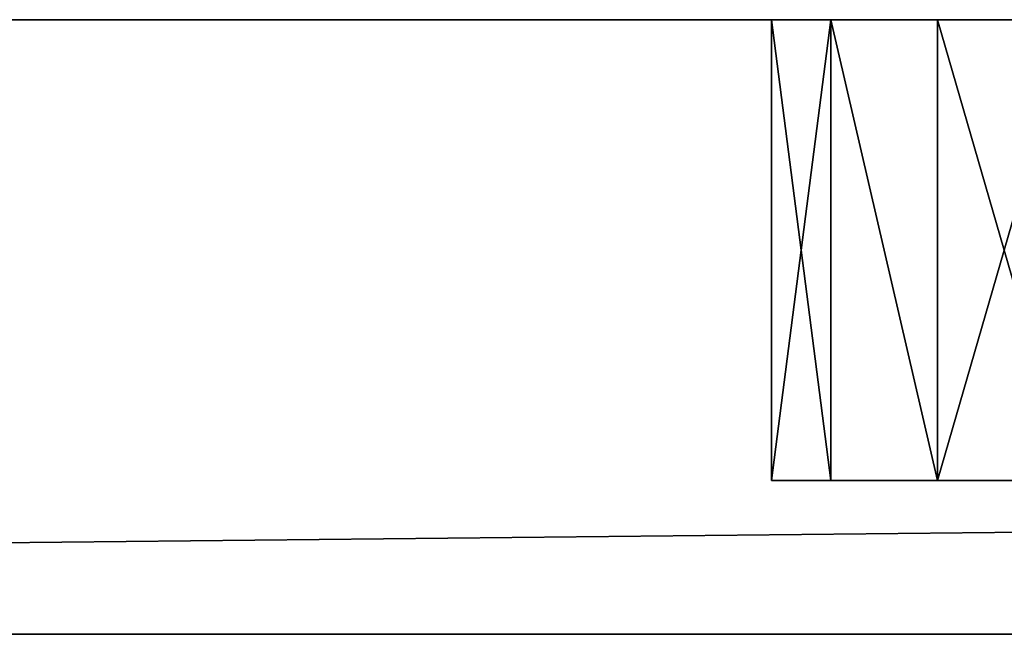
# Model space of a CAD drawing. Extents: x -225 to 225, y -18 to 4.
# Drawn here: x -137 to -130, y 0 to 4 of the extents above; entities that cross this region are included whole.
import ezdxf

# ---------------------------------------------------------------- set-up
doc = ezdxf.new("R2010")
doc.units = 0
doc.header["$MEASUREMENT"] = 0

msp = doc.modelspace()

# ---------------------------------------------------------------- linework, layer by layer
for points in [[(-195, 4, -160), (195, 4, -160), (-195, 0, -160)], [(-195, 0, -160), (195, 4, -160), (195, 0, -160)], [(195, 4, 160), (-195, 0, 160), (195, 0, 160)], [(195, 4, 160), (-195, 4, 160), (-195, 0, 160)], [(-130.867996, 4, -118.802002), (-195, 4, -160), (-155.132004, 4, -118.802002)], [(-130, 4, -119), (-195, 4, -160), (-130.867996, 4, -118.802002)], [(-104, 4, -119), (-195, 4, -160), (-130, 4, -119)], [(-78, 4, -119), (-195, 4, -160), (-104, 4, -119)], [(-52, 4, -119), (-195, 4, -160), (-78, 4, -119)], [(-26, 4, -119), (-195, 4, -160), (-52, 4, -119)], [(0, 4, -119), (-195, 4, -160), (-26, 4, -119)], [(-130.867996, 4, 118.802002), (-155.132004, 4, 118.802002), (-195, 4, 160)], [(-130, 4, 119), (-130.867996, 4, 118.802002), (-195, 4, 160)], [(-104, 4, 119), (-130, 4, 119), (-195, 4, 160)], [(195, 4, -160), (-195, 4, -160), (0, 4, -119)], [(-78, 4, 119), (-104, 4, 119), (-195, 4, 160)], [(-52, 4, 119), (-78, 4, 119), (-195, 4, 160)], [(-26, 4, 119), (-52, 4, 119), (-195, 4, 160)], [(0, 4, 119), (-26, 4, 119), (-195, 4, 160)], [(195, 4, 160), (0, 4, 119), (-195, 4, 160)], [(-131.563995, 4, -118.247002), (-155.132004, 4, -118.802002), (-154.436005, 4, -118.247002)], [(-130.867996, 4, -118.802002), (-155.132004, 4, -118.802002), (-131.563995, 4, -118.247002)], [(-130.867996, 4, 118.802002), (-154.436005, 4, 118.247002), (-155.132004, 4, 118.802002)], [(-131.563995, 4, -118.247002), (-154.436005, 4, -118.247002), (-154.050003, 4, -117.445)], [(-131.563995, 4, 118.247002), (-154.050003, 4, 117.445), (-154.436005, 4, 118.247002)], [(-130.867996, 4, 118.802002), (-131.563995, 4, 118.247002), (-154.436005, 4, 118.247002)], [(-131.949997, 4, -117.445), (-131.563995, 4, -118.247002), (-154.050003, 4, -117.445)], [(-143, 4, -106), (-131.949997, 4, -117.445), (-154.050003, 4, -117.445)], [(-131.949997, 4, 117.445), (-143, 4, 106), (-154.050003, 4, 117.445)], [(-131.563995, 4, 118.247002), (-131.949997, 4, 117.445), (-154.050003, 4, 117.445)], [(-131.949997, 4, -116.555), (-131.949997, 4, -117.445), (-143, 4, -106)], [(-142.132004, 4, -105.802002), (-131.949997, 4, -116.555), (-143, 4, -106)], [(-131.949997, 4, -91.445), (-142.132004, 4, -102.197998), (-143, 4, -102)], [(-131.949997, 4, -90.555), (-131.949997, 4, -91.445), (-143, 4, -102)], [(-131.949997, 4, -90.555), (-143, 4, -102), (-143, 4, -80)], [(-142.132004, 4, -79.801903), (-131.949997, 4, -90.555), (-143, 4, -80)], [(-131.949997, 4, -65.445), (-142.132004, 4, -76.198097), (-143, 4, -76)], [(-131.949997, 4, -64.555), (-131.949997, 4, -65.445), (-143, 4, -76)], [(-131.949997, 4, -64.555), (-143, 4, -76), (-143, 4, -54)], [(-142.132004, 4, -53.801899), (-131.949997, 4, -64.555), (-143, 4, -54)], [(-131.949997, 4, -39.445), (-142.132004, 4, -50.198101), (-143, 4, -50)], [(-131.949997, 4, -38.555), (-143, 4, -50), (-143, 4, -28)], [(-131.949997, 4, -38.555), (-131.949997, 4, -39.445), (-143, 4, -50)], [(-142.132004, 4, -27.801901), (-131.949997, 4, -38.555), (-143, 4, -28)], [(-131.949997, 4, -13.445), (-142.132004, 4, -24.198099), (-143, 4, -24)], [(-131.949997, 4, -12.555), (-131.949997, 4, -13.445), (-143, 4, -24)], [(-131.949997, 4, -12.555), (-143, 4, -24), (-143, 4, -2)], [(-142.132004, 4, -1.8019), (-131.949997, 4, -12.555), (-143, 4, -2)], [(-131.949997, 4, 12.555), (-142.132004, 4, 1.8019), (-143, 4, 2)], [(-131.949997, 4, 13.445), (-131.949997, 4, 12.555), (-143, 4, 2)], [(-131.949997, 4, 13.445), (-143, 4, 2), (-143, 4, 24)], [(-142.132004, 4, 24.198099), (-131.949997, 4, 13.445), (-143, 4, 24)], [(-131.949997, 4, 38.555), (-142.132004, 4, 27.801901), (-143, 4, 28)], [(-131.949997, 4, 39.445), (-131.949997, 4, 38.555), (-143, 4, 28)], [(-131.949997, 4, 39.445), (-143, 4, 28), (-143, 4, 50)], [(-142.132004, 4, 50.198101), (-131.949997, 4, 39.445), (-143, 4, 50)], [(-131.949997, 4, 64.555), (-142.132004, 4, 53.801899), (-143, 4, 54)], [(-131.949997, 4, 65.445), (-143, 4, 54), (-143, 4, 76)], [(-131.949997, 4, 65.445), (-131.949997, 4, 64.555), (-143, 4, 54)], [(-142.132004, 4, 76.198097), (-131.949997, 4, 65.445), (-143, 4, 76)], [(-131.949997, 4, 90.555), (-142.132004, 4, 79.801903), (-143, 4, 80)], [(-131.949997, 4, 91.445), (-131.949997, 4, 90.555), (-143, 4, 80)], [(-131.949997, 4, 91.445), (-143, 4, 80), (-143, 4, 102)], [(-142.132004, 4, 102.197998), (-131.949997, 4, 91.445), (-143, 4, 102)], [(-131.949997, 4, 116.555), (-142.132004, 4, 105.802002), (-143, 4, 106)], [(-131.949997, 4, 117.445), (-131.949997, 4, 116.555), (-143, 4, 106)], [(-131.563995, 4, -115.752998), (-131.949997, 4, -116.555), (-142.132004, 4, -105.802002)], [(-141.436005, 4, -105.247002), (-131.563995, 4, -115.752998), (-142.132004, 4, -105.802002)], [(-131.563995, 4, -92.247002), (-141.436005, 4, -102.752998), (-142.132004, 4, -102.197998)], [(-131.949997, 4, -91.445), (-131.563995, 4, -92.247002), (-142.132004, 4, -102.197998)], [(-131.563995, 4, -89.752998), (-131.949997, 4, -90.555), (-142.132004, 4, -79.801903)], [(-141.436005, 4, -79.247002), (-131.563995, 4, -89.752998), (-142.132004, 4, -79.801903)], [(-131.563995, 4, -66.247002), (-141.436005, 4, -76.752998), (-142.132004, 4, -76.198097)], [(-131.949997, 4, -65.445), (-131.563995, 4, -66.247002), (-142.132004, 4, -76.198097)], [(-131.563995, 4, -63.752998), (-131.949997, 4, -64.555), (-142.132004, 4, -53.801899)], [(-141.436005, 4, -53.247002), (-131.563995, 4, -63.752998), (-142.132004, 4, -53.801899)], [(-131.563995, 4, -40.247002), (-141.436005, 4, -50.752998), (-142.132004, 4, -50.198101)], [(-131.949997, 4, -39.445), (-131.563995, 4, -40.247002), (-142.132004, 4, -50.198101)], [(-131.563995, 4, -37.752998), (-131.949997, 4, -38.555), (-142.132004, 4, -27.801901)], [(-141.436005, 4, -27.247), (-131.563995, 4, -37.752998), (-142.132004, 4, -27.801901)], [(-131.563995, 4, -14.247), (-141.436005, 4, -24.753), (-142.132004, 4, -24.198099)], [(-131.949997, 4, -13.445), (-131.563995, 4, -14.247), (-142.132004, 4, -24.198099)], [(-131.563995, 4, -11.753), (-131.949997, 4, -12.555), (-142.132004, 4, -1.8019)], [(-141.436005, 4, -1.247), (-131.563995, 4, -11.753), (-142.132004, 4, -1.8019)], [(-131.563995, 4, 11.753), (-141.436005, 4, 1.247), (-142.132004, 4, 1.8019)], [(-131.949997, 4, 12.555), (-131.563995, 4, 11.753), (-142.132004, 4, 1.8019)], [(-131.563995, 4, 14.247), (-131.949997, 4, 13.445), (-142.132004, 4, 24.198099)], [(-141.436005, 4, 24.753), (-131.563995, 4, 14.247), (-142.132004, 4, 24.198099)], [(-131.563995, 4, 37.752998), (-141.436005, 4, 27.247), (-142.132004, 4, 27.801901)], [(-131.949997, 4, 38.555), (-131.563995, 4, 37.752998), (-142.132004, 4, 27.801901)], [(-131.563995, 4, 40.247002), (-131.949997, 4, 39.445), (-142.132004, 4, 50.198101)], [(-141.436005, 4, 50.752998), (-131.563995, 4, 40.247002), (-142.132004, 4, 50.198101)], [(-131.563995, 4, 63.752998), (-141.436005, 4, 53.247002), (-142.132004, 4, 53.801899)], [(-131.949997, 4, 64.555), (-131.563995, 4, 63.752998), (-142.132004, 4, 53.801899)], [(-131.563995, 4, 66.247002), (-131.949997, 4, 65.445), (-142.132004, 4, 76.198097)], [(-141.436005, 4, 76.752998), (-131.563995, 4, 66.247002), (-142.132004, 4, 76.198097)], [(-131.563995, 4, 89.752998), (-141.436005, 4, 79.247002), (-142.132004, 4, 79.801903)], [(-131.949997, 4, 90.555), (-131.563995, 4, 89.752998), (-142.132004, 4, 79.801903)], [(-131.563995, 4, 92.247002), (-131.949997, 4, 91.445), (-142.132004, 4, 102.197998)], [(-141.436005, 4, 102.752998), (-131.563995, 4, 92.247002), (-142.132004, 4, 102.197998)], [(-131.563995, 4, 115.752998), (-141.436005, 4, 105.247002), (-142.132004, 4, 105.802002)], [(-131.949997, 4, 116.555), (-131.563995, 4, 115.752998), (-142.132004, 4, 105.802002)], [(-130.867996, 4, -115.197998), (-131.563995, 4, -115.752998), (-141.436005, 4, -105.247002)], [(-141.050003, 4, -104.445), (-130.867996, 4, -115.197998), (-141.436005, 4, -105.247002)], [(-130.867996, 4, -92.801903), (-141.436005, 4, -102.752998), (-131.563995, 4, -92.247002)], [(-130.867996, 4, -92.801903), (-141.050003, 4, -103.555), (-141.436005, 4, -102.752998)], [(-130.867996, 4, -89.198097), (-131.563995, 4, -89.752998), (-141.436005, 4, -79.247002)], [(-141.050003, 4, -78.445), (-130.867996, 4, -89.198097), (-141.436005, 4, -79.247002)], [(-130.867996, 4, -66.801903), (-141.436005, 4, -76.752998), (-131.563995, 4, -66.247002)], [(-130.867996, 4, -66.801903), (-141.050003, 4, -77.555), (-141.436005, 4, -76.752998)], [(-130.867996, 4, -63.198101), (-131.563995, 4, -63.752998), (-141.436005, 4, -53.247002)], [(-141.050003, 4, -52.445), (-130.867996, 4, -63.198101), (-141.436005, 4, -53.247002)], [(-130.867996, 4, -40.801899), (-141.436005, 4, -50.752998), (-131.563995, 4, -40.247002)], [(-130.867996, 4, -40.801899), (-141.050003, 4, -51.555), (-141.436005, 4, -50.752998)], [(-130.867996, 4, -37.198101), (-131.563995, 4, -37.752998), (-141.436005, 4, -27.247)], [(-141.050003, 4, -26.445), (-130.867996, 4, -37.198101), (-141.436005, 4, -27.247)], [(-130.867996, 4, -14.8019), (-141.436005, 4, -24.753), (-131.563995, 4, -14.247)], [(-130.867996, 4, -14.8019), (-141.050003, 4, -25.555), (-141.436005, 4, -24.753)], [(-130.867996, 4, -11.1981), (-131.563995, 4, -11.753), (-141.436005, 4, -1.247)], [(-141.050003, 4, -0.445), (-130.867996, 4, -11.1981), (-141.436005, 4, -1.247)], [(-130.867996, 4, 11.1981), (-141.436005, 4, 1.247), (-131.563995, 4, 11.753)], [(-130.867996, 4, 11.1981), (-141.050003, 4, 0.445), (-141.436005, 4, 1.247)], [(-130.867996, 4, 14.8019), (-131.563995, 4, 14.247), (-141.436005, 4, 24.753)], [(-141.050003, 4, 25.555), (-130.867996, 4, 14.8019), (-141.436005, 4, 24.753)], [(-130.867996, 4, 37.198101), (-141.050003, 4, 26.445), (-141.436005, 4, 27.247)], [(-130.867996, 4, 37.198101), (-141.436005, 4, 27.247), (-131.563995, 4, 37.752998)], [(-130.867996, 4, 40.801899), (-131.563995, 4, 40.247002), (-141.436005, 4, 50.752998)], [(-141.050003, 4, 51.555), (-130.867996, 4, 40.801899), (-141.436005, 4, 50.752998)], [(-130.867996, 4, 63.198101), (-141.436005, 4, 53.247002), (-131.563995, 4, 63.752998)], [(-130.867996, 4, 63.198101), (-141.050003, 4, 52.445), (-141.436005, 4, 53.247002)], [(-130.867996, 4, 66.801903), (-131.563995, 4, 66.247002), (-141.436005, 4, 76.752998)], [(-141.050003, 4, 77.555), (-130.867996, 4, 66.801903), (-141.436005, 4, 76.752998)], [(-130.867996, 4, 89.198097), (-141.436005, 4, 79.247002), (-131.563995, 4, 89.752998)], [(-130.867996, 4, 89.198097), (-141.050003, 4, 78.445), (-141.436005, 4, 79.247002)], [(-130.867996, 4, 92.801903), (-131.563995, 4, 92.247002), (-141.436005, 4, 102.752998)], [(-141.050003, 4, 103.555), (-130.867996, 4, 92.801903), (-141.436005, 4, 102.752998)], [(-130.867996, 4, 115.197998), (-141.050003, 4, 104.445), (-141.436005, 4, 105.247002)], [(-130.867996, 4, 115.197998), (-141.436005, 4, 105.247002), (-131.563995, 4, 115.752998)], [(-130, 4, -115), (-130.867996, 4, -115.197998), (-141.050003, 4, -104.445)], [(-141.050003, 4, -103.555), (-130, 4, -115), (-141.050003, 4, -104.445)], [(-130, 4, -93), (-130, 4, -115), (-141.050003, 4, -103.555)], [(-130, 4, -93), (-141.050003, 4, -103.555), (-130.867996, 4, -92.801903)], [(-130, 4, -89), (-130.867996, 4, -89.198097), (-141.050003, 4, -78.445)], [(-130, 4, -67), (-130, 4, -89), (-141.050003, 4, -78.445)], [(-130, 4, -67), (-141.050003, 4, -77.555), (-130.867996, 4, -66.801903)], [(-130, 4, -67), (-141.050003, 4, -78.445), (-141.050003, 4, -77.555)], [(-130, 4, -63), (-130.867996, 4, -63.198101), (-141.050003, 4, -52.445)], [(-130, 4, -41), (-130, 4, -63), (-141.050003, 4, -52.445)], [(-130, 4, -41), (-141.050003, 4, -51.555), (-130.867996, 4, -40.801899)], [(-130, 4, -41), (-141.050003, 4, -52.445), (-141.050003, 4, -51.555)], [(-130, 4, -37), (-130.867996, 4, -37.198101), (-141.050003, 4, -26.445)], [(-141.050003, 4, -25.555), (-130, 4, -37), (-141.050003, 4, -26.445)], [(-130, 4, -15), (-130, 4, -37), (-141.050003, 4, -25.555)], [(-130, 4, -15), (-141.050003, 4, -25.555), (-130.867996, 4, -14.8019)], [(-130, 4, -11), (-130.867996, 4, -11.1981), (-141.050003, 4, -0.445)], [(-141.050003, 4, 0.445), (-130, 4, -11), (-141.050003, 4, -0.445)], [(-130, 4, 11), (-130, 4, -11), (-141.050003, 4, 0.445)], [(-130, 4, 11), (-141.050003, 4, 0.445), (-130.867996, 4, 11.1981)], [(-130, 4, 15), (-130.867996, 4, 14.8019), (-141.050003, 4, 25.555)], [(-130, 4, 37), (-141.050003, 4, 26.445), (-130.867996, 4, 37.198101)], [(-130, 4, 37), (-141.050003, 4, 25.555), (-141.050003, 4, 26.445)], [(-130, 4, 37), (-130, 4, 15), (-141.050003, 4, 25.555)], [(-130, 4, 41), (-130.867996, 4, 40.801899), (-141.050003, 4, 51.555)], [(-141.050003, 4, 52.445), (-130, 4, 41), (-141.050003, 4, 51.555)], [(-130, 4, 63), (-130, 4, 41), (-141.050003, 4, 52.445)], [(-130, 4, 63), (-141.050003, 4, 52.445), (-130.867996, 4, 63.198101)], [(-130, 4, 67), (-130.867996, 4, 66.801903), (-141.050003, 4, 77.555)], [(-141.050003, 4, 78.445), (-130, 4, 67), (-141.050003, 4, 77.555)], [(-130, 4, 89), (-130, 4, 67), (-141.050003, 4, 78.445)], [(-130, 4, 89), (-141.050003, 4, 78.445), (-130.867996, 4, 89.198097)], [(-130, 4, 93), (-130.867996, 4, 92.801903), (-141.050003, 4, 103.555)], [(-130, 4, 115), (-141.050003, 4, 104.445), (-130.867996, 4, 115.197998)], [(-130, 4, 115), (-141.050003, 4, 103.555), (-141.050003, 4, 104.445)], [(-130, 4, 115), (-130, 4, 93), (-141.050003, 4, 103.555)], [(-131.563995, 1, -92.247002), (-131.949997, 4, -91.445), (-131.949997, 1, -91.445)], [(-131.949997, 1, -91.445), (-131.949997, 4, -91.445), (-131.949997, 1, -90.555)], [(-131.563995, 4, -92.247002), (-131.949997, 4, -91.445), (-131.563995, 1, -92.247002)], [(-131.949997, 4, -91.445), (-131.949997, 4, -90.555), (-131.949997, 1, -90.555)], [(-131.949997, 1, -90.555), (-131.563995, 4, -89.752998), (-131.563995, 1, -89.752998)], [(-131.949997, 4, -90.555), (-131.563995, 4, -89.752998), (-131.949997, 1, -90.555)], [(-131.563995, 1, -118.247002), (-131.949997, 4, -117.445), (-131.949997, 1, -117.445)], [(-131.949997, 1, -117.445), (-131.949997, 4, -117.445), (-131.949997, 1, -116.555)], [(-131.563995, 4, -118.247002), (-131.949997, 4, -117.445), (-131.563995, 1, -118.247002)], [(-131.949997, 4, -117.445), (-131.949997, 4, -116.555), (-131.949997, 1, -116.555)], [(-131.949997, 1, -116.555), (-131.563995, 4, -115.752998), (-131.563995, 1, -115.752998)], [(-131.949997, 4, -116.555), (-131.563995, 4, -115.752998), (-131.949997, 1, -116.555)], [(-131.563995, 1, -66.247002), (-131.949997, 4, -65.445), (-131.949997, 1, -65.445)], [(-131.949997, 1, -65.445), (-131.949997, 4, -65.445), (-131.949997, 1, -64.555)], [(-131.563995, 4, -66.247002), (-131.949997, 4, -65.445), (-131.563995, 1, -66.247002)], [(-131.949997, 4, -65.445), (-131.949997, 4, -64.555), (-131.949997, 1, -64.555)], [(-131.949997, 1, -64.555), (-131.563995, 4, -63.752998), (-131.563995, 1, -63.752998)], [(-131.949997, 4, -64.555), (-131.563995, 4, -63.752998), (-131.949997, 1, -64.555)], [(-131.563995, 1, -40.247002), (-131.949997, 4, -39.445), (-131.949997, 1, -39.445)], [(-131.949997, 1, -39.445), (-131.949997, 4, -39.445), (-131.949997, 1, -38.555)], [(-131.563995, 4, -40.247002), (-131.949997, 4, -39.445), (-131.563995, 1, -40.247002)], [(-131.949997, 4, -39.445), (-131.949997, 4, -38.555), (-131.949997, 1, -38.555)], [(-131.949997, 1, -38.555), (-131.563995, 4, -37.752998), (-131.563995, 1, -37.752998)], [(-131.949997, 4, -38.555), (-131.563995, 4, -37.752998), (-131.949997, 1, -38.555)], [(-131.563995, 1, -14.247), (-131.949997, 4, -13.445), (-131.949997, 1, -13.445)], [(-131.949997, 1, -13.445), (-131.949997, 4, -13.445), (-131.949997, 1, -12.555)], [(-131.563995, 4, -14.247), (-131.949997, 4, -13.445), (-131.563995, 1, -14.247)], [(-131.949997, 4, -13.445), (-131.949997, 4, -12.555), (-131.949997, 1, -12.555)], [(-131.949997, 1, -12.555), (-131.563995, 4, -11.753), (-131.563995, 1, -11.753)], [(-131.949997, 4, -12.555), (-131.563995, 4, -11.753), (-131.949997, 1, -12.555)], [(-131.563995, 1, 11.753), (-131.949997, 4, 12.555), (-131.949997, 1, 12.555)], [(-131.949997, 1, 12.555), (-131.949997, 4, 12.555), (-131.949997, 1, 13.445)], [(-131.563995, 4, 11.753), (-131.949997, 4, 12.555), (-131.563995, 1, 11.753)], [(-131.949997, 4, 12.555), (-131.949997, 4, 13.445), (-131.949997, 1, 13.445)], [(-131.949997, 1, 13.445), (-131.563995, 4, 14.247), (-131.563995, 1, 14.247)], [(-131.949997, 4, 13.445), (-131.563995, 4, 14.247), (-131.949997, 1, 13.445)], [(-131.563995, 1, 37.752998), (-131.949997, 4, 38.555), (-131.949997, 1, 38.555)], [(-131.949997, 1, 38.555), (-131.949997, 4, 38.555), (-131.949997, 1, 39.445)], [(-131.563995, 4, 37.752998), (-131.949997, 4, 38.555), (-131.563995, 1, 37.752998)], [(-131.949997, 4, 38.555), (-131.949997, 4, 39.445), (-131.949997, 1, 39.445)], [(-131.949997, 1, 39.445), (-131.563995, 4, 40.247002), (-131.563995, 1, 40.247002)], [(-131.949997, 4, 39.445), (-131.563995, 4, 40.247002), (-131.949997, 1, 39.445)], [(-131.563995, 1, 63.752998), (-131.949997, 4, 64.555), (-131.949997, 1, 64.555)], [(-131.949997, 1, 64.555), (-131.949997, 4, 64.555), (-131.949997, 1, 65.445)], [(-131.563995, 4, 63.752998), (-131.949997, 4, 64.555), (-131.563995, 1, 63.752998)], [(-131.949997, 4, 64.555), (-131.949997, 4, 65.445), (-131.949997, 1, 65.445)], [(-131.949997, 1, 65.445), (-131.563995, 4, 66.247002), (-131.563995, 1, 66.247002)], [(-131.949997, 4, 65.445), (-131.563995, 4, 66.247002), (-131.949997, 1, 65.445)], [(-131.563995, 1, 89.752998), (-131.949997, 4, 90.555), (-131.949997, 1, 90.555)], [(-131.949997, 1, 90.555), (-131.949997, 4, 90.555), (-131.949997, 1, 91.445)], [(-131.563995, 4, 89.752998), (-131.949997, 4, 90.555), (-131.563995, 1, 89.752998)], [(-131.949997, 4, 90.555), (-131.949997, 4, 91.445), (-131.949997, 1, 91.445)], [(-131.949997, 1, 91.445), (-131.563995, 4, 92.247002), (-131.563995, 1, 92.247002)], [(-131.949997, 4, 91.445), (-131.563995, 4, 92.247002), (-131.949997, 1, 91.445)], [(-131.563995, 1, 115.752998), (-131.949997, 4, 116.555), (-131.949997, 1, 116.555)], [(-131.949997, 1, 116.555), (-131.949997, 4, 116.555), (-131.949997, 1, 117.445)], [(-131.563995, 4, 115.752998), (-131.949997, 4, 116.555), (-131.563995, 1, 115.752998)], [(-131.949997, 4, 116.555), (-131.949997, 4, 117.445), (-131.949997, 1, 117.445)], [(-131.949997, 1, 117.445), (-131.563995, 4, 118.247002), (-131.563995, 1, 118.247002)], [(-131.949997, 4, 117.445), (-131.563995, 4, 118.247002), (-131.949997, 1, 117.445)], [(-130.867996, 1, -92.801903), (-131.563995, 4, -92.247002), (-131.563995, 1, -92.247002)], [(-130.867996, 4, -92.801903), (-131.563995, 4, -92.247002), (-130.867996, 1, -92.801903)], [(-131.563995, 1, -89.752998), (-131.563995, 4, -89.752998), (-130.867996, 1, -89.198097)], [(-131.563995, 4, -89.752998), (-130.867996, 4, -89.198097), (-130.867996, 1, -89.198097)], [(-130.867996, 1, -118.802002), (-131.563995, 4, -118.247002), (-131.563995, 1, -118.247002)], [(-130.867996, 4, -118.802002), (-131.563995, 4, -118.247002), (-130.867996, 1, -118.802002)], [(-131.563995, 1, -115.752998), (-131.563995, 4, -115.752998), (-130.867996, 1, -115.197998)], [(-131.563995, 4, -115.752998), (-130.867996, 4, -115.197998), (-130.867996, 1, -115.197998)], [(-130.867996, 1, -66.801903), (-131.563995, 4, -66.247002), (-131.563995, 1, -66.247002)], [(-130.867996, 4, -66.801903), (-131.563995, 4, -66.247002), (-130.867996, 1, -66.801903)], [(-131.563995, 1, -63.752998), (-131.563995, 4, -63.752998), (-130.867996, 1, -63.198101)], [(-131.563995, 4, -63.752998), (-130.867996, 4, -63.198101), (-130.867996, 1, -63.198101)], [(-130.867996, 1, -40.801899), (-131.563995, 4, -40.247002), (-131.563995, 1, -40.247002)], [(-130.867996, 4, -40.801899), (-131.563995, 4, -40.247002), (-130.867996, 1, -40.801899)], [(-131.563995, 1, -37.752998), (-131.563995, 4, -37.752998), (-130.867996, 1, -37.198101)], [(-131.563995, 4, -37.752998), (-130.867996, 4, -37.198101), (-130.867996, 1, -37.198101)], [(-130.867996, 1, -14.8019), (-131.563995, 4, -14.247), (-131.563995, 1, -14.247)], [(-130.867996, 4, -14.8019), (-131.563995, 4, -14.247), (-130.867996, 1, -14.8019)], [(-131.563995, 1, -11.753), (-131.563995, 4, -11.753), (-130.867996, 1, -11.1981)], [(-131.563995, 4, -11.753), (-130.867996, 4, -11.1981), (-130.867996, 1, -11.1981)], [(-130.867996, 1, 11.1981), (-131.563995, 4, 11.753), (-131.563995, 1, 11.753)], [(-130.867996, 4, 11.1981), (-131.563995, 4, 11.753), (-130.867996, 1, 11.1981)], [(-131.563995, 1, 14.247), (-131.563995, 4, 14.247), (-130.867996, 1, 14.8019)], [(-131.563995, 4, 14.247), (-130.867996, 4, 14.8019), (-130.867996, 1, 14.8019)], [(-130.867996, 1, 37.198101), (-131.563995, 4, 37.752998), (-131.563995, 1, 37.752998)], [(-130.867996, 4, 37.198101), (-131.563995, 4, 37.752998), (-130.867996, 1, 37.198101)], [(-131.563995, 1, 40.247002), (-131.563995, 4, 40.247002), (-130.867996, 1, 40.801899)], [(-131.563995, 4, 40.247002), (-130.867996, 4, 40.801899), (-130.867996, 1, 40.801899)], [(-130.867996, 1, 63.198101), (-131.563995, 4, 63.752998), (-131.563995, 1, 63.752998)], [(-130.867996, 4, 63.198101), (-131.563995, 4, 63.752998), (-130.867996, 1, 63.198101)], [(-131.563995, 1, 66.247002), (-131.563995, 4, 66.247002), (-130.867996, 1, 66.801903)], [(-131.563995, 4, 66.247002), (-130.867996, 4, 66.801903), (-130.867996, 1, 66.801903)], [(-130.867996, 1, 89.198097), (-131.563995, 4, 89.752998), (-131.563995, 1, 89.752998)], [(-130.867996, 4, 89.198097), (-131.563995, 4, 89.752998), (-130.867996, 1, 89.198097)], [(-131.563995, 1, 92.247002), (-131.563995, 4, 92.247002), (-130.867996, 1, 92.801903)], [(-131.563995, 4, 92.247002), (-130.867996, 4, 92.801903), (-130.867996, 1, 92.801903)], [(-130.867996, 1, 115.197998), (-131.563995, 4, 115.752998), (-131.563995, 1, 115.752998)], [(-130.867996, 4, 115.197998), (-131.563995, 4, 115.752998), (-130.867996, 1, 115.197998)], [(-131.563995, 1, 118.247002), (-131.563995, 4, 118.247002), (-130.867996, 1, 118.802002)], [(-131.563995, 4, 118.247002), (-130.867996, 4, 118.802002), (-130.867996, 1, 118.802002)], [(-130, 4, -93), (-130.867996, 4, -92.801903), (-130, 1, -93)], [(-130, 1, -93), (-130.867996, 4, -92.801903), (-130.867996, 1, -92.801903)], [(-130.867996, 1, -89.198097), (-130, 4, -89), (-130, 1, -89)], [(-130.867996, 4, -89.198097), (-130, 4, -89), (-130.867996, 1, -89.198097)], [(-130, 4, -119), (-130.867996, 4, -118.802002), (-130, 1, -119)], [(-130, 1, -119), (-130.867996, 4, -118.802002), (-130.867996, 1, -118.802002)], [(-130.867996, 1, -115.197998), (-130, 4, -115), (-130, 1, -115)], [(-130.867996, 4, -115.197998), (-130, 4, -115), (-130.867996, 1, -115.197998)], [(-130, 4, -67), (-130.867996, 4, -66.801903), (-130, 1, -67)], [(-130, 1, -67), (-130.867996, 4, -66.801903), (-130.867996, 1, -66.801903)], [(-130.867996, 1, -63.198101), (-130, 4, -63), (-130, 1, -63)], [(-130.867996, 4, -63.198101), (-130, 4, -63), (-130.867996, 1, -63.198101)], [(-130, 4, -41), (-130.867996, 4, -40.801899), (-130, 1, -41)], [(-130, 1, -41), (-130.867996, 4, -40.801899), (-130.867996, 1, -40.801899)], [(-130.867996, 1, -37.198101), (-130, 4, -37), (-130, 1, -37)], [(-130.867996, 4, -37.198101), (-130, 4, -37), (-130.867996, 1, -37.198101)], [(-130, 4, -15), (-130.867996, 4, -14.8019), (-130, 1, -15)], [(-130, 1, -15), (-130.867996, 4, -14.8019), (-130.867996, 1, -14.8019)], [(-130.867996, 1, -11.1981), (-130, 4, -11), (-130, 1, -11)], [(-130.867996, 4, -11.1981), (-130, 4, -11), (-130.867996, 1, -11.1981)], [(-130, 4, 11), (-130.867996, 4, 11.1981), (-130, 1, 11)], [(-130, 1, 11), (-130.867996, 4, 11.1981), (-130.867996, 1, 11.1981)], [(-130.867996, 1, 14.8019), (-130, 4, 15), (-130, 1, 15)], [(-130.867996, 4, 14.8019), (-130, 4, 15), (-130.867996, 1, 14.8019)], [(-130, 4, 37), (-130.867996, 4, 37.198101), (-130, 1, 37)], [(-130, 1, 37), (-130.867996, 4, 37.198101), (-130.867996, 1, 37.198101)], [(-130.867996, 1, 40.801899), (-130, 4, 41), (-130, 1, 41)], [(-130.867996, 4, 40.801899), (-130, 4, 41), (-130.867996, 1, 40.801899)], [(-130, 4, 63), (-130.867996, 4, 63.198101), (-130, 1, 63)], [(-130, 1, 63), (-130.867996, 4, 63.198101), (-130.867996, 1, 63.198101)], [(-130.867996, 1, 66.801903), (-130, 4, 67), (-130, 1, 67)], [(-130.867996, 4, 66.801903), (-130, 4, 67), (-130.867996, 1, 66.801903)], [(-130, 4, 89), (-130.867996, 4, 89.198097), (-130, 1, 89)], [(-130, 1, 89), (-130.867996, 4, 89.198097), (-130.867996, 1, 89.198097)], [(-130.867996, 1, 92.801903), (-130, 4, 93), (-130, 1, 93)], [(-130.867996, 4, 92.801903), (-130, 4, 93), (-130.867996, 1, 92.801903)], [(-130, 4, 115), (-130.867996, 4, 115.197998), (-130, 1, 115)], [(-130, 1, 115), (-130.867996, 4, 115.197998), (-130.867996, 1, 115.197998)], [(-130.867996, 1, 118.802002), (-130, 4, 119), (-130, 1, 119)], [(-130.867996, 4, 118.802002), (-130, 4, 119), (-130.867996, 1, 118.802002)], [(-131.563995, 1, 118.247002), (-131.563995, 1, 115.752998), (-131.949997, 1, 116.555)], [(-131.563995, 1, 118.247002), (-131.949997, 1, 116.555), (-131.949997, 1, 117.445)], [(-131.563995, 1, 92.247002), (-131.563995, 1, 89.752998), (-131.949997, 1, 90.555)], [(-131.563995, 1, 92.247002), (-131.949997, 1, 90.555), (-131.949997, 1, 91.445)], [(-131.563995, 1, 66.247002), (-131.563995, 1, 63.752998), (-131.949997, 1, 64.555)], [(-131.563995, 1, 66.247002), (-131.949997, 1, 64.555), (-131.949997, 1, 65.445)], [(-131.563995, 1, 40.247002), (-131.563995, 1, 37.752998), (-131.949997, 1, 38.555)], [(-131.563995, 1, 40.247002), (-131.949997, 1, 38.555), (-131.949997, 1, 39.445)], [(-131.563995, 1, 14.247), (-131.563995, 1, 11.753), (-131.949997, 1, 12.555)], [(-131.563995, 1, 14.247), (-131.949997, 1, 12.555), (-131.949997, 1, 13.445)], [(-131.563995, 1, -11.753), (-131.563995, 1, -14.247), (-131.949997, 1, -13.445)], [(-131.563995, 1, -11.753), (-131.949997, 1, -13.445), (-131.949997, 1, -12.555)], [(-131.563995, 1, -37.752998), (-131.563995, 1, -40.247002), (-131.949997, 1, -39.445)], [(-131.563995, 1, -37.752998), (-131.949997, 1, -39.445), (-131.949997, 1, -38.555)], [(-131.563995, 1, -63.752998), (-131.563995, 1, -66.247002), (-131.949997, 1, -65.445)], [(-131.563995, 1, -63.752998), (-131.949997, 1, -65.445), (-131.949997, 1, -64.555)], [(-131.563995, 1, -115.752998), (-131.563995, 1, -118.247002), (-131.949997, 1, -117.445)], [(-131.563995, 1, -115.752998), (-131.949997, 1, -117.445), (-131.949997, 1, -116.555)], [(-131.563995, 1, -89.752998), (-131.563995, 1, -92.247002), (-131.949997, 1, -91.445)], [(-131.563995, 1, -89.752998), (-131.949997, 1, -91.445), (-131.949997, 1, -90.555)], [(-130.867996, 1, 118.802002), (-130.867996, 1, 115.197998), (-131.563995, 1, 115.752998)], [(-130.867996, 1, 118.802002), (-131.563995, 1, 115.752998), (-131.563995, 1, 118.247002)], [(-130.867996, 1, 92.801903), (-130.867996, 1, 89.198097), (-131.563995, 1, 89.752998)], [(-130.867996, 1, 92.801903), (-131.563995, 1, 89.752998), (-131.563995, 1, 92.247002)], [(-130.867996, 1, 66.801903), (-130.867996, 1, 63.198101), (-131.563995, 1, 63.752998)], [(-130.867996, 1, 66.801903), (-131.563995, 1, 63.752998), (-131.563995, 1, 66.247002)], [(-130.867996, 1, 40.801899), (-130.867996, 1, 37.198101), (-131.563995, 1, 37.752998)], [(-130.867996, 1, 40.801899), (-131.563995, 1, 37.752998), (-131.563995, 1, 40.247002)], [(-130.867996, 1, 14.8019), (-130.867996, 1, 11.1981), (-131.563995, 1, 11.753)], [(-130.867996, 1, 14.8019), (-131.563995, 1, 11.753), (-131.563995, 1, 14.247)], [(-130.867996, 1, -11.1981), (-130.867996, 1, -14.8019), (-131.563995, 1, -14.247)], [(-130.867996, 1, -11.1981), (-131.563995, 1, -14.247), (-131.563995, 1, -11.753)], [(-130.867996, 1, -37.198101), (-130.867996, 1, -40.801899), (-131.563995, 1, -40.247002)], [(-130.867996, 1, -37.198101), (-131.563995, 1, -40.247002), (-131.563995, 1, -37.752998)], [(-130.867996, 1, -63.198101), (-130.867996, 1, -66.801903), (-131.563995, 1, -66.247002)], [(-130.867996, 1, -63.198101), (-131.563995, 1, -66.247002), (-131.563995, 1, -63.752998)], [(-130.867996, 1, -115.197998), (-130.867996, 1, -118.802002), (-131.563995, 1, -118.247002)], [(-130.867996, 1, -115.197998), (-131.563995, 1, -118.247002), (-131.563995, 1, -115.752998)], [(-130.867996, 1, -89.198097), (-130.867996, 1, -92.801903), (-131.563995, 1, -92.247002)], [(-130.867996, 1, -89.198097), (-131.563995, 1, -92.247002), (-131.563995, 1, -89.752998)], [(-130, 1, 119), (-130, 1, 115), (-130.867996, 1, 115.197998)], [(-130, 1, 119), (-130.867996, 1, 115.197998), (-130.867996, 1, 118.802002)], [(-130, 1, 93), (-130, 1, 89), (-130.867996, 1, 89.198097)], [(-130, 1, 93), (-130.867996, 1, 89.198097), (-130.867996, 1, 92.801903)], [(-130, 1, 67), (-130, 1, 63), (-130.867996, 1, 63.198101)], [(-130, 1, 67), (-130.867996, 1, 63.198101), (-130.867996, 1, 66.801903)], [(-130, 1, 41), (-130, 1, 37), (-130.867996, 1, 37.198101)], [(-130, 1, 41), (-130.867996, 1, 37.198101), (-130.867996, 1, 40.801899)], [(-130, 1, 15), (-130, 1, 11), (-130.867996, 1, 11.1981)], [(-130, 1, 15), (-130.867996, 1, 11.1981), (-130.867996, 1, 14.8019)], [(-130, 1, -11), (-130, 1, -15), (-130.867996, 1, -14.8019)], [(-130, 1, -11), (-130.867996, 1, -14.8019), (-130.867996, 1, -11.1981)], [(-130, 1, -37), (-130, 1, -41), (-130.867996, 1, -40.801899)], [(-130, 1, -37), (-130.867996, 1, -40.801899), (-130.867996, 1, -37.198101)], [(-130, 1, -63), (-130, 1, -67), (-130.867996, 1, -66.801903)], [(-130, 1, -63), (-130.867996, 1, -66.801903), (-130.867996, 1, -63.198101)], [(-130, 1, -115), (-130, 1, -119), (-130.867996, 1, -118.802002)], [(-130, 1, -115), (-130.867996, 1, -118.802002), (-130.867996, 1, -115.197998)], [(-130, 1, -89), (-130, 1, -93), (-130.867996, 1, -92.801903)], [(-130, 1, -89), (-130.867996, 1, -92.801903), (-130.867996, 1, -89.198097)], [(-195, 0, -160), (195, 0, -160), (-191.100006, 0, -130.889999)], [(-191.100006, 0, 130.889999), (191.100006, 0, 130.889999), (-195, 0, 160)], [(191.100006, 0, 130.889999), (195, 0, 160), (-195, 0, 160)], [(-191.100006, 0, -129.110001), (191.873001, 0, -127.505997), (-191.873001, 0, -127.505997)], [(-191.873001, 0, -127.505997), (191.873001, 0, 127.505997), (-191.873001, 0, 127.505997)], [(191.873001, 0, -127.505997), (191.873001, 0, 127.505997), (-191.873001, 0, -127.505997)], [(-191.873001, 0, 127.505997), (191.100006, 0, 129.110001), (-191.100006, 0, 129.110001)], [(191.873001, 0, 127.505997), (191.100006, 0, 129.110001), (-191.873001, 0, 127.505997)], [(195, 0, -160), (191.100006, 0, -130.889999), (-191.100006, 0, -130.889999)], [(-191.100006, 0, -130.889999), (191.100006, 0, -129.110001), (-191.100006, 0, -129.110001)], [(191.100006, 0, -130.889999), (191.100006, 0, -129.110001), (-191.100006, 0, -130.889999)], [(191.100006, 0, -129.110001), (191.873001, 0, -127.505997), (-191.100006, 0, -129.110001)], [(-191.100006, 0, 129.110001), (191.100006, 0, 129.110001), (-191.100006, 0, 130.889999)], [(191.100006, 0, 129.110001), (191.100006, 0, 130.889999), (-191.100006, 0, 130.889999)]]:
    msp.add_3dface(points)

doc.saveas('drawing.dxf')
